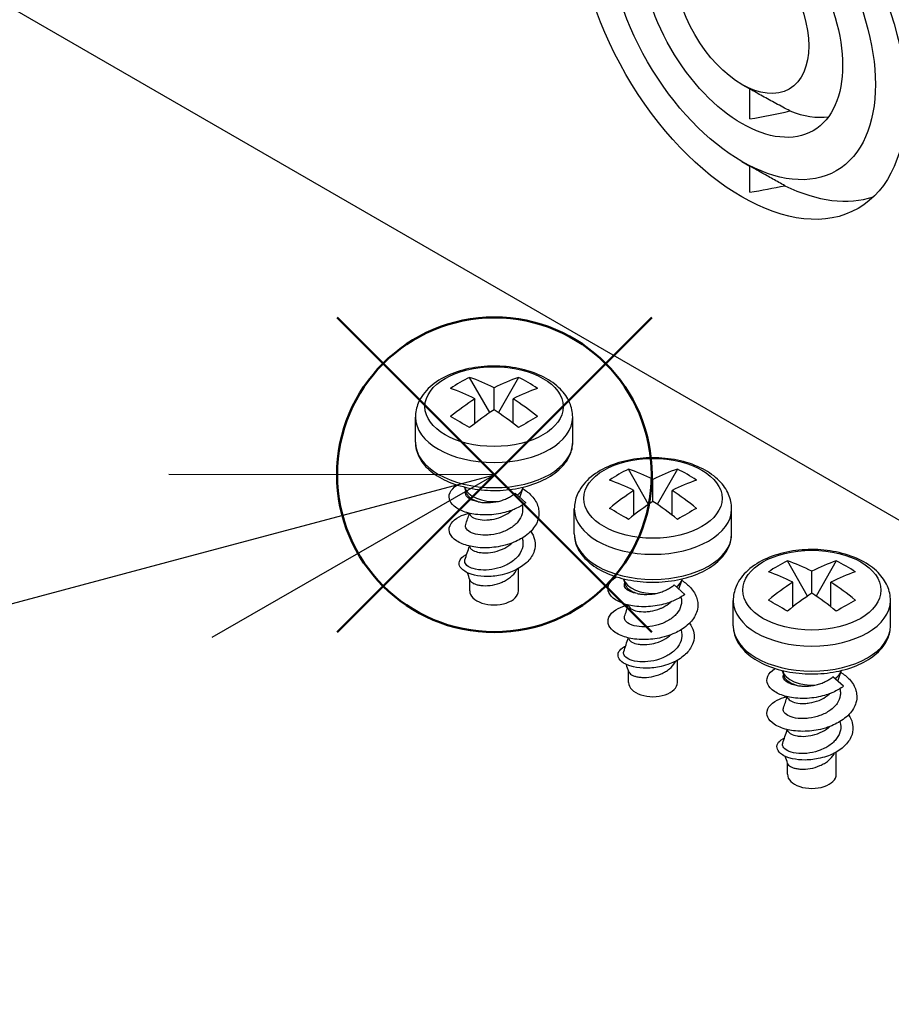
# Model space of a CAD drawing. Units: millimetres. Extents: x -771 to 2407, y 4629 to 5753.
# Drawn here: x -579 to -540, y 5347 to 5391 of the extents above; entities that cross this region are included whole.
import ezdxf

# ---------------------------------------------------------------- set-up
doc = ezdxf.new("R2010")
doc.units = ezdxf.units.MM
doc.header["$LTSCALE"] = 3
doc.layers.add('AM_12', color=7, linetype='Continuous', lineweight=50, plot=False)
doc.layers.add('AM_5', color=3, linetype='Continuous', lineweight=25)
doc.layers.add('TK1', color=7, linetype='Continuous', lineweight=25)

# ---------------------------------------------------------------- blocks, each defined once
blk = doc.blocks.new('*S78')
at = {"layer": 'AM_12', "color": 4}
for p, q in [((154.611, 726.234), (168.611, 740.234)), ((154.611, 740.234), (168.611, 726.234))]:
    blk.add_line(p, q, dxfattribs=at)
blk.add_circle((161.611, 733.234), 7, dxfattribs=at)
blk = doc.blocks.new('*S227')
at = {"layer": 'AM_5', "color": 3, "linetype": 'Continuous'}
for p, q in [((208.768, 693.168), (194.275, 693.184)), ((195.242, 689.559), (208.768, 693.168)), ((196.208, 685.935), (208.768, 693.168))]:
    blk.add_line(p, q, dxfattribs=at)
at = {"layer": 'AM_5', "color": 3}
blk.add_line((123.175, 670.334), (195.242, 689.559), dxfattribs=at)

msp = doc.modelspace()

# ---------------------------------------------------------------- linework, layer by layer
at = {"layer": 'TK1'}
for p, q in [((-452.31, 5318.101), (-620.601, 5415.264)), ((-547.062, 5388.156), (-546.709, 5387.952)), ((-546.709, 5386.623), (-546.709, 5387.952)), ((-547.062, 5384.727), (-546.709, 5384.523)), ((-546.709, 5383.36), (-546.709, 5384.523)), ((-558.285, 5373.55), (-559.179, 5375.118)), ((-557.007, 5375.118), (-557.902, 5373.55)), ((-558.093, 5373.676), (-558.093, 5374.656)), ((-558.942, 5373.073), (-558.942, 5374.166)), ((-557.245, 5373.073), (-557.245, 5374.166)), ((-561.593, 5372.234), (-561.593, 5373.35)), ((-554.593, 5372.234), (-554.593, 5373.35)), ((-551.214, 5369.468), (-552.108, 5371.035)), ((-549.936, 5371.035), (-550.83, 5369.468)), ((-559.313, 5369.968), (-559.394, 5370.212)), ((-556.939, 5369.771), (-556.792, 5370.212)), ((-551.022, 5369.594), (-551.022, 5370.573)), ((-559.355, 5370.032), (-559.344, 5370.064)), ((-556.679, 5369.54), (-557.156, 5369.963)), ((-551.871, 5368.991), (-551.871, 5370.084)), ((-550.173, 5368.991), (-550.173, 5370.084)), ((-557.326, 5369.183), (-557.321, 5369.201)), ((-554.522, 5368.152), (-554.522, 5369.267)), ((-547.522, 5368.152), (-547.522, 5369.267)), ((-544.142, 5365.385), (-545.037, 5366.953)), ((-542.865, 5366.953), (-543.759, 5365.385)), ((-557.374, 5366.219), (-557.374, 5366.219)), ((-557.008, 5365.621), (-557.008, 5366.615)), ((-543.951, 5365.511), (-543.951, 5366.491)), ((-559.178, 5365.621), (-559.178, 5366.131)), ((-552.242, 5365.886), (-552.323, 5366.129)), ((-552.284, 5365.95), (-552.273, 5365.981)), ((-549.608, 5365.458), (-550.085, 5365.881)), ((-549.868, 5365.689), (-549.721, 5366.129)), ((-544.799, 5364.908), (-544.799, 5366.001)), ((-543.102, 5364.908), (-543.102, 5366.001)), ((-550.255, 5365.1), (-550.25, 5365.119)), ((-547.451, 5364.07), (-547.451, 5365.185)), ((-540.451, 5364.07), (-540.451, 5365.185)), ((-549.937, 5361.538), (-549.937, 5362.532)), ((-552.107, 5361.538), (-552.107, 5362.049)), ((-550.303, 5362.137), (-550.303, 5362.137)), ((-545.17, 5361.803), (-545.252, 5362.047)), ((-545.213, 5361.867), (-545.202, 5361.899)), ((-542.797, 5361.606), (-542.65, 5362.047)), ((-542.537, 5361.375), (-543.014, 5361.798)), ((-543.184, 5361.018), (-543.179, 5361.036)), ((-542.866, 5357.456), (-542.866, 5358.45)), ((-545.036, 5357.456), (-545.036, 5357.966)), ((-543.232, 5358.054), (-543.232, 5358.054))]:
    msp.add_line(p, q, dxfattribs=at)
for centre, major_axis in [((-547.062, 5391.585), (-5.167, 8.949)), ((-547.062, 5391.585), (-4.2, 7.275)), ((-547.062, 5391.585), (-3.168, 5.488)), ((-547.062, 5391.585), (-2.1, 3.637)), ((-558.093, 5373.818), (-3.076, 0)), ((-551.022, 5369.736), (-3.076, 0)), ((-543.951, 5365.653), (-3.076, 0))]:
    msp.add_ellipse(centre, major_axis=major_axis, ratio=0.57735, dxfattribs=at)
for centre, major_axis, ratio, start_param, end_param in [((-547.079, 5391.732), (-12.2, -2.283), 0.410569, 1.524341, 1.671107), ((-545.577, 5392.443), (3.15, -5.456), 0.57735, 5.644946, 6.057962), ((-547.312, 5391.696), (-19.905, -3.725), 0.410569, 1.524341, 1.602768), ((-545.719, 5392.361), (5.15, -8.92), 0.57735, 5.576343, 6.164835), ((-555.231, 5367.209), (-4.304, 7.726), 0.816465, 6.227818, 6.363604), ((-557.669, 5365.859), (5.246, -9.086), 0.57735, 2.413417, 2.5612), ((-558.517, 5365.859), (-5.246, -9.086), 0.57735, 3.721985, 3.869769), ((-560.956, 5367.209), (4.304, 7.726), 0.816465, 6.202767, 6.338553), ((-558.517, 5365.369), (5.246, -9.086), 0.57735, 2.413417, 2.5612), ((-557.669, 5365.369), (5.246, 9.086), 0.57735, 0.580392, 0.728176), ((-558.517, 5365.859), (-5.246, -9.086), 0.57735, 3.984213, 4.131997), ((-557.669, 5365.859), (5.246, -9.086), 0.57735, 2.151189, 2.298972), ((-557.669, 5365.369), (5.246, 9.086), 0.57735, 0.84262, 0.990404), ((-558.517, 5365.369), (5.246, -9.086), 0.57735, 2.151189, 2.298972), ((-558.093, 5373.35), (3.5, 0), 0.57735, 3.141593, 6.283185), ((-555.231, 5370.514), (-7.637, 4.461), 0.007232, 5.259994, 5.39578), ((-560.956, 5370.514), (7.637, 4.461), 0.007232, 0.887405, 1.023191), ((-558.093, 5372.234), (3.5, 0), 0.57735, 3.141593, 6.283185), ((-548.16, 5363.126), (-4.304, 7.726), 0.816465, 6.227818, 6.363604), ((-550.598, 5361.777), (5.246, -9.086), 0.57735, 2.413417, 2.5612), ((-551.446, 5361.777), (-5.246, -9.086), 0.57735, 3.721985, 3.869769), ((-553.884, 5363.126), (4.304, 7.726), 0.816465, 6.202767, 6.338553), ((-558.093, 5370.357), (-1.325, 0), 0.57735, 0.153765, 1.72121), ((-558.093, 5370.357), (1.325, 0), 0.57735, 5.606934, 6.12942), ((-551.446, 5361.287), (5.246, -9.086), 0.57735, 2.413417, 2.5612), ((-550.598, 5361.287), (5.246, 9.086), 0.57735, 0.580392, 0.728176), ((-551.446, 5361.777), (-5.246, -9.086), 0.57735, 3.984213, 4.131997), ((-550.598, 5361.777), (5.246, -9.086), 0.57735, 2.151189, 2.298972), ((-548.16, 5366.432), (-7.637, 4.461), 0.007232, 5.259994, 5.39578), ((-550.598, 5361.287), (5.246, 9.086), 0.57735, 0.84262, 0.990404), ((-551.446, 5361.287), (5.246, -9.086), 0.57735, 2.151189, 2.298972), ((-553.884, 5366.432), (7.637, 4.461), 0.007232, 0.887405, 1.023191), ((-551.022, 5369.267), (3.5, 0), 0.57735, 3.141593, 6.283185), ((-551.022, 5368.152), (3.5, 0), 0.57735, 3.141593, 6.283185), ((-541.088, 5359.044), (-4.304, 7.726), 0.816465, 6.227818, 6.363604), ((-543.527, 5357.694), (5.246, -9.086), 0.57735, 2.413417, 2.5612), ((-544.375, 5357.694), (-5.246, -9.086), 0.57735, 3.721985, 3.869769), ((-546.813, 5359.044), (4.304, 7.726), 0.816465, 6.202767, 6.338553), ((-544.375, 5357.204), (5.246, -9.086), 0.57735, 2.413417, 2.5612), ((-543.527, 5357.204), (5.246, 9.086), 0.57735, 0.580392, 0.728176), ((-551.022, 5366.274), (-1.325, 0), 0.57735, 0.153765, 1.72121), ((-551.022, 5366.274), (1.325, 0), 0.57735, 5.606934, 6.12942), ((-544.375, 5357.694), (-5.246, -9.086), 0.57735, 3.984213, 4.131997), ((-543.527, 5357.694), (5.246, -9.086), 0.57735, 2.151189, 2.298972), ((-558.093, 5365.621), (-1.085, 0), 0.57735, 0, 3.141593), ((-543.527, 5357.204), (5.246, 9.086), 0.57735, 0.84262, 0.990404), ((-544.375, 5357.204), (5.246, -9.086), 0.57735, 2.151189, 2.298972), ((-543.951, 5365.185), (3.5, 0), 0.57735, 3.141593, 6.283185), ((-541.088, 5362.349), (-7.637, 4.461), 0.007232, 5.259994, 5.39578), ((-546.813, 5362.349), (7.637, 4.461), 0.007232, 0.887405, 1.023191), ((-543.951, 5364.07), (3.5, 0), 0.57735, 3.141593, 6.283185), ((-543.951, 5362.192), (-1.325, 0), 0.57735, 0.153765, 1.72121), ((-543.951, 5362.192), (1.325, 0), 0.57735, 5.606934, 6.12942), ((-551.022, 5361.538), (-1.085, 0), 0.57735, 0, 3.141593), ((-543.951, 5357.456), (-1.085, 0), 0.57735, 0, 3.141593)]:
    msp.add_ellipse(centre, major_axis=major_axis, ratio=ratio, start_param=start_param, end_param=end_param, dxfattribs=at)
for points in [[(-544.924, 5386.977), (-545.138, 5387.089), (-545.555, 5387.31), (-546.15, 5387.634), (-546.526, 5387.847), (-546.709, 5387.952)], [(-545.147, 5383.647), (-545.328, 5383.746), (-545.686, 5383.943), (-546.206, 5384.235), (-546.543, 5384.427), (-546.709, 5384.523)], [(-559.355, 5368.572), (-559.299, 5368.739), (-559.243, 5368.906), (-559.187, 5369.073)], [(-559.17, 5369.032), (-559.175, 5369.045), (-559.179, 5369.059), (-559.184, 5369.072)], [(-557.278, 5369.217), (-557.293, 5369.206), (-557.309, 5369.194), (-557.326, 5369.183)], [(-559.39, 5367.004), (-559.322, 5367.207), (-559.255, 5367.409), (-559.187, 5367.612)], [(-559.17, 5367.57), (-559.175, 5367.584), (-559.179, 5367.597), (-559.184, 5367.611)], [(-559.17, 5366.108), (-559.205, 5366.213), (-559.24, 5366.318), (-559.275, 5366.423)], [(-552.284, 5364.489), (-552.228, 5364.656), (-552.172, 5364.823), (-552.116, 5364.991)], [(-552.099, 5364.949), (-552.104, 5364.963), (-552.108, 5364.976), (-552.113, 5364.99)], [(-550.207, 5365.135), (-550.222, 5365.123), (-550.238, 5365.112), (-550.255, 5365.1)], [(-552.319, 5362.922), (-552.251, 5363.124), (-552.184, 5363.327), (-552.116, 5363.529)], [(-552.099, 5363.488), (-552.104, 5363.501), (-552.108, 5363.515), (-552.113, 5363.528)], [(-552.099, 5362.026), (-552.134, 5362.131), (-552.169, 5362.235), (-552.204, 5362.34)], [(-543.136, 5361.052), (-543.151, 5361.041), (-543.167, 5361.029), (-543.184, 5361.018)], [(-545.213, 5360.407), (-545.157, 5360.574), (-545.101, 5360.741), (-545.045, 5360.908)], [(-545.028, 5360.867), (-545.033, 5360.88), (-545.037, 5360.894), (-545.042, 5360.907)], [(-545.248, 5358.839), (-545.18, 5359.042), (-545.113, 5359.244), (-545.045, 5359.447)], [(-545.028, 5359.405), (-545.033, 5359.419), (-545.037, 5359.432), (-545.042, 5359.446)], [(-545.028, 5357.943), (-545.063, 5358.048), (-545.098, 5358.153), (-545.133, 5358.258)]]:
    msp.add_open_spline(points, degree=3, dxfattribs=at)
for points, knots in [([(-554.593, 5373.35), (-554.593, 5373.572), (-554.642, 5373.792), (-554.826, 5374.218), (-554.968, 5374.419), (-555.347, 5374.805), (-555.597, 5374.982), (-556.178, 5375.284), (-556.515, 5375.404), (-557.225, 5375.569), (-557.598, 5375.615), (-558.345, 5375.631), (-558.719, 5375.602), (-559.438, 5375.47), (-559.784, 5375.367), (-560.415, 5375.088), (-560.701, 5374.912), (-561.166, 5374.491), (-561.35, 5374.25), (-561.548, 5373.778), (-561.593, 5373.565), (-561.593, 5373.35)], [5.497787, 5.497787, 5.497787, 5.497787, 5.742988, 5.742988, 6.012831, 6.012831, 6.335736, 6.335736, 6.6848, 6.6848, 7.031684, 7.031684, 7.375717, 7.375717, 7.721636, 7.721636, 8.071263, 8.071263, 8.40211, 8.40211, 8.63938, 8.63938, 8.63938, 8.63938]), ([(-561.593, 5372.234), (-561.593, 5372.017), (-561.54, 5371.801), (-561.336, 5371.384), (-561.179, 5371.186), (-560.767, 5370.817), (-560.503, 5370.65), (-559.903, 5370.375), (-559.564, 5370.268), (-558.852, 5370.125), (-558.478, 5370.088), (-557.732, 5370.086), (-557.359, 5370.121), (-556.649, 5370.261), (-556.311, 5370.365), (-555.702, 5370.638), (-555.432, 5370.807), (-554.993, 5371.197), (-554.822, 5371.419), (-554.636, 5371.844), (-554.593, 5372.039), (-554.593, 5372.234)], [2.356194, 2.356194, 2.356194, 2.356194, 2.631365, 2.631365, 2.928572, 2.928572, 3.25664, 3.25664, 3.591255, 3.591255, 3.923651, 3.923651, 4.25489, 4.25489, 4.587236, 4.587236, 4.92182, 4.92182, 5.250094, 5.250094, 5.497787, 5.497787, 5.497787, 5.497787]), ([(-547.522, 5369.267), (-547.522, 5369.489), (-547.57, 5369.71), (-547.755, 5370.135), (-547.897, 5370.336), (-548.276, 5370.723), (-548.526, 5370.899), (-549.107, 5371.201), (-549.444, 5371.321), (-550.154, 5371.487), (-550.527, 5371.532), (-551.274, 5371.548), (-551.648, 5371.519), (-552.367, 5371.388), (-552.712, 5371.285), (-553.344, 5371.006), (-553.63, 5370.829), (-554.095, 5370.409), (-554.279, 5370.167), (-554.477, 5369.696), (-554.522, 5369.482), (-554.522, 5369.267)], [5.497787, 5.497787, 5.497787, 5.497787, 5.742988, 5.742988, 6.012831, 6.012831, 6.335736, 6.335736, 6.6848, 6.6848, 7.031684, 7.031684, 7.375717, 7.375717, 7.721636, 7.721636, 8.071263, 8.071263, 8.40211, 8.40211, 8.63938, 8.63938, 8.63938, 8.63938]), ([(-556.679, 5369.54), (-556.819, 5369.437), (-556.979, 5369.346), (-557.283, 5369.212), (-557.468, 5369.141), (-557.965, 5369.026), (-558.235, 5368.997), (-558.81, 5368.995), (-559.051, 5369.038), (-559.432, 5369.135), (-559.615, 5369.212), (-559.912, 5369.406), (-560.009, 5369.522), (-560.094, 5369.724), (-560.118, 5369.849), (-559.997, 5370.112), (-559.895, 5370.223), (-559.743, 5370.322), (-559.736, 5370.326), (-559.728, 5370.33)], [-1.5986367, -1.5986367, -1.5986367, -1.5986367, -1.5389588, -1.5389588, -1.4940831, -1.4940831, -1.4453271, -1.4453271, -1.3854877, -1.3854877, -1.3120822, -1.3120822, -1.2312082, -1.2312082, -1.1682343, -1.1682343, -1.118427, -1.118427, -1.1159946, -1.1159946, -1.1159946, -1.1159946]), ([(-556.808, 5370.165), (-556.66, 5370.071), (-556.53, 5369.965), (-556.284, 5369.698), (-556.186, 5369.531), (-556.095, 5369.224), (-556.066, 5369.034), (-556.184, 5368.628), (-556.286, 5368.454), (-556.602, 5368.115), (-556.803, 5367.984), (-557.159, 5367.797), (-557.403, 5367.694), (-557.968, 5367.565), (-558.233, 5367.535), (-558.809, 5367.533), (-559.048, 5367.577), (-559.419, 5367.669), (-559.614, 5367.747), (-559.907, 5367.944), (-560.004, 5368.053), (-560.095, 5368.261), (-560.117, 5368.386), (-559.998, 5368.65), (-559.894, 5368.763), (-559.609, 5368.946), (-559.462, 5369.002), (-559.301, 5369.053), (-559.254, 5369.066), (-559.206, 5369.078)], [-0.8626473, -0.8626473, -0.8626473, -0.8626473, -0.7993245, -0.7993245, -0.7159712, -0.7159712, -0.6513284, -0.6513284, -0.6002648, -0.6002648, -0.5409356, -0.5409356, -0.480222, -0.480222, -0.4304147, -0.4304147, -0.3674408, -0.3674408, -0.2865668, -0.2865668, -0.2131613, -0.2131613, -0.1533219, -0.1533219, -0.1045659, -0.1045659, -0.0596912, -0.0596912, -0.0421712, -0.0421712, -0.0421712, -0.0421712]), ([(-558.794, 5369.584), (-558.875, 5369.597), (-558.949, 5369.616), (-559.083, 5369.661), (-559.141, 5369.689), (-559.276, 5369.773), (-559.332, 5369.836), (-559.366, 5369.935), (-559.368, 5369.968), (-559.361, 5370.012), (-559.358, 5370.022), (-559.355, 5370.032)], [0.0000377, 0.0000377, 0.0000377, 0.0000377, 0.0298065, 0.0298065, 0.059595, 0.059595, 0.1117733, 0.1117733, 0.1375188, 0.1375188, 0.1455215, 0.1455215, 0.1455215, 0.1455215]), ([(-558.794, 5369.584), (-558.88, 5369.609), (-558.958, 5369.641), (-559.094, 5369.713), (-559.152, 5369.754), (-559.229, 5369.827), (-559.255, 5369.858), (-559.291, 5369.915), (-559.303, 5369.941), (-559.313, 5369.969)], [-0.53758489, -0.53758489, -0.53758489, -0.53758489, -0.51047567, -0.51047567, -0.48401721, -0.48401721, -0.46612769, -0.46612769, -0.45231973, -0.45231973, -0.45231973, -0.45231973]), ([(-557.895, 5369.6), (-557.825, 5369.619), (-557.757, 5369.64), (-557.623, 5369.69), (-557.558, 5369.717), (-557.433, 5369.778), (-557.373, 5369.812), (-557.259, 5369.884), (-557.206, 5369.922), (-557.156, 5369.963)], [0.00001433, 0.00001433, 0.00001433, 0.00001433, 0.02153907, 0.02153907, 0.04305699, 0.04305699, 0.06458258, 0.06458258, 0.08610513, 0.08610513, 0.08610513, 0.08610513]), ([(-556.846, 5369.428), (-556.836, 5369.39), (-556.83, 5369.356), (-556.819, 5369.265), (-556.819, 5369.202), (-556.843, 5369.015), (-556.893, 5368.892), (-557.01, 5368.719), (-557.057, 5368.662), (-557.218, 5368.504), (-557.351, 5368.411), (-557.573, 5368.297), (-557.651, 5368.263), (-557.895, 5368.175), (-558.067, 5368.135), (-558.318, 5368.105), (-558.399, 5368.1), (-558.625, 5368.099), (-558.781, 5368.113), (-558.985, 5368.165), (-559.043, 5368.185), (-559.179, 5368.245), (-559.27, 5368.3), (-559.344, 5368.409), (-559.358, 5368.442), (-559.367, 5368.501), (-559.367, 5368.534), (-559.355, 5368.572)], [0.4488151, 0.4488151, 0.4488151, 0.4488151, 0.4615751, 0.4615751, 0.4896428, 0.4896428, 0.5458115, 0.5458115, 0.5746936, 0.5746936, 0.6312326, 0.6312326, 0.6597977, 0.6597977, 0.7170479, 0.7170479, 0.7452692, 0.7452692, 0.7977242, 0.7977242, 0.8209544, 0.8209544, 0.8595744, 0.8595744, 0.875432, 0.875432, 0.8881883, 0.8881883, 0.8881883, 0.8881883]), ([(-558.794, 5369.584), (-558.729, 5369.57), (-558.66, 5369.56), (-558.516, 5369.546), (-558.442, 5369.544), (-558.212, 5369.547), (-558.053, 5369.565), (-557.895, 5369.6)], [0.0000106, 0.0000106, 0.0000106, 0.0000106, 0.02465934, 0.02465934, 0.04892873, 0.04892873, 0.09754149, 0.09754149, 0.09754149, 0.09754149]), ([(-559.17, 5369.032), (-559.164, 5369.012), (-559.153, 5368.993), (-559.121, 5368.951), (-559.095, 5368.927), (-558.989, 5368.855), (-558.892, 5368.823), (-558.689, 5368.781), (-558.559, 5368.767), (-558.339, 5368.779), (-558.268, 5368.787), (-558.065, 5368.819), (-557.921, 5368.854), (-557.733, 5368.93), (-557.692, 5368.949), (-557.531, 5369.029), (-557.42, 5369.101), (-557.326, 5369.183)], [-0.2759344, -0.2759344, -0.2759344, -0.2759344, -0.2597398, -0.2597398, -0.2367897, -0.2367897, -0.1849858, -0.1849858, -0.127963, -0.127963, -0.1022005, -0.1022005, -0.0547838, -0.0547838, -0.0411374, -0.0411374, -0.0000226, -0.0000226, -0.0000226, -0.0000226]), ([(-556.461, 5368.267), (-556.381, 5368.153), (-556.324, 5368.032), (-556.235, 5367.688), (-556.272, 5367.509), (-556.362, 5367.219), (-556.468, 5367.063), (-556.713, 5366.808), (-556.878, 5366.679), (-557.231, 5366.497), (-557.443, 5366.403), (-557.943, 5366.287), (-558.166, 5366.26), (-558.587, 5366.256), (-558.786, 5366.277), (-559.191, 5366.37), (-559.326, 5366.443), (-559.524, 5366.57), (-559.594, 5366.656), (-559.656, 5366.815), (-559.659, 5366.905), (-559.573, 5367.057), (-559.506, 5367.142), (-559.34, 5367.23), (-559.325, 5367.237), (-559.31, 5367.244)], [0.2177506, 0.2177506, 0.2177506, 0.2177506, 0.2478372, 0.2478372, 0.3016639, 0.3016639, 0.3916294, 0.3916294, 0.4787198, 0.4787198, 0.5319128, 0.5319128, 0.5722401, 0.5722401, 0.6118321, 0.6118321, 0.6637409, 0.6637409, 0.7499545, 0.7499545, 0.8327102, 0.8327102, 0.8834625, 0.8834625, 0.8883044, 0.8883044, 0.8883044, 0.8883044]), ([(-556.844, 5367.968), (-556.796, 5367.813), (-556.803, 5367.683), (-556.843, 5367.459), (-556.902, 5367.33), (-557.069, 5367.106), (-557.181, 5366.993), (-557.44, 5366.823), (-557.595, 5366.735), (-557.974, 5366.609), (-558.147, 5366.572), (-558.482, 5366.538), (-558.644, 5366.541), (-558.974, 5366.584), (-559.092, 5366.629), (-559.278, 5366.719), (-559.34, 5366.782), (-559.402, 5366.892), (-559.408, 5366.949), (-559.39, 5367.004)], [0.2142034, 0.2142034, 0.2142034, 0.2142034, 0.2865186, 0.2865186, 0.394476, 0.394476, 0.4869076, 0.4869076, 0.5436443, 0.5436443, 0.5877806, 0.5877806, 0.6319989, 0.6319989, 0.6889271, 0.6889271, 0.7817581, 0.7817581, 0.8725722, 0.8725722, 0.8725722, 0.8725722]), ([(-554.522, 5368.152), (-554.522, 5367.935), (-554.469, 5367.719), (-554.265, 5367.302), (-554.108, 5367.103), (-553.696, 5366.734), (-553.432, 5366.568), (-552.832, 5366.293), (-552.493, 5366.186), (-551.78, 5366.042), (-551.407, 5366.005), (-550.661, 5366.004), (-550.288, 5366.039), (-549.578, 5366.178), (-549.24, 5366.283), (-548.631, 5366.556), (-548.361, 5366.725), (-547.922, 5367.115), (-547.751, 5367.336), (-547.565, 5367.762), (-547.522, 5367.957), (-547.522, 5368.152)], [2.356194, 2.356194, 2.356194, 2.356194, 2.631365, 2.631365, 2.928572, 2.928572, 3.25664, 3.25664, 3.591255, 3.591255, 3.923651, 3.923651, 4.25489, 4.25489, 4.587236, 4.587236, 4.92182, 4.92182, 5.250094, 5.250094, 5.497787, 5.497787, 5.497787, 5.497787]), ([(-559.17, 5367.57), (-559.157, 5367.529), (-559.125, 5367.489), (-559.061, 5367.442), (-559.044, 5367.431), (-558.948, 5367.377), (-558.849, 5367.349), (-558.692, 5367.323), (-558.631, 5367.316), (-558.434, 5367.307), (-558.29, 5367.318), (-558.048, 5367.364), (-557.895, 5367.398), (-557.583, 5367.536), (-557.458, 5367.612), (-557.332, 5367.716), (-557.314, 5367.732), (-557.295, 5367.749)], [-1.5346686, -1.5346686, -1.5346686, -1.5346686, -1.3923642, -1.3923642, -1.3481484, -1.3481484, -1.1586666, -1.1586666, -1.0489918, -1.0489918, -0.82496, -0.82496, -0.6773706, -0.6773706, -0.5633653, -0.5633653, -0.5423143, -0.5423143, -0.5423143, -0.5423143]), ([(-540.451, 5365.185), (-540.451, 5365.407), (-540.499, 5365.628), (-540.684, 5366.053), (-540.826, 5366.254), (-541.205, 5366.64), (-541.455, 5366.817), (-542.036, 5367.119), (-542.373, 5367.239), (-543.083, 5367.404), (-543.456, 5367.45), (-544.203, 5367.466), (-544.577, 5367.437), (-545.296, 5367.305), (-545.641, 5367.202), (-546.273, 5366.923), (-546.559, 5366.747), (-547.024, 5366.326), (-547.208, 5366.085), (-547.406, 5365.613), (-547.451, 5365.4), (-547.451, 5365.185)], [5.497787, 5.497787, 5.497787, 5.497787, 5.742988, 5.742988, 6.012831, 6.012831, 6.335736, 6.335736, 6.6848, 6.6848, 7.031684, 7.031684, 7.375717, 7.375717, 7.721636, 7.721636, 8.071263, 8.071263, 8.40211, 8.40211, 8.63938, 8.63938, 8.63938, 8.63938]), ([(-559.17, 5366.108), (-559.154, 5366.059), (-559.111, 5366.011), (-559.01, 5365.949), (-558.969, 5365.931), (-558.875, 5365.898), (-558.823, 5365.884), (-558.71, 5365.863), (-558.648, 5365.856), (-558.453, 5365.846), (-558.31, 5365.854), (-558.018, 5365.906), (-557.872, 5365.948), (-557.665, 5366.037), (-557.6, 5366.071), (-557.475, 5366.145), (-557.416, 5366.185), (-557.255, 5366.316), (-557.169, 5366.416), (-557.098, 5366.54), (-557.089, 5366.557), (-557.081, 5366.575)], [-0.4350758, -0.4350758, -0.4350758, -0.4350758, -0.3921341, -0.3921341, -0.369599, -0.369599, -0.3471767, -0.3471767, -0.324663, -0.324663, -0.2792316, -0.2792316, -0.2337779, -0.2337779, -0.2112826, -0.2112826, -0.1887394, -0.1887394, -0.143687, -0.143687, -0.1364776, -0.1364776, -0.1364776, -0.1364776]), ([(-549.608, 5365.458), (-549.747, 5365.355), (-549.908, 5365.263), (-550.212, 5365.129), (-550.397, 5365.059), (-550.894, 5364.944), (-551.163, 5364.914), (-551.739, 5364.913), (-551.98, 5364.955), (-552.361, 5365.053), (-552.544, 5365.129), (-552.841, 5365.324), (-552.938, 5365.439), (-553.023, 5365.641), (-553.047, 5365.766), (-552.926, 5366.03), (-552.824, 5366.14), (-552.672, 5366.239), (-552.664, 5366.244), (-552.657, 5366.248)], [-1.5986367, -1.5986367, -1.5986367, -1.5986367, -1.5389588, -1.5389588, -1.4940831, -1.4940831, -1.4453271, -1.4453271, -1.3854877, -1.3854877, -1.3120822, -1.3120822, -1.2312082, -1.2312082, -1.1682343, -1.1682343, -1.118427, -1.118427, -1.1159946, -1.1159946, -1.1159946, -1.1159946]), ([(-549.737, 5366.082), (-549.589, 5365.988), (-549.459, 5365.882), (-549.213, 5365.616), (-549.115, 5365.448), (-549.024, 5365.141), (-548.995, 5364.952), (-549.113, 5364.545), (-549.215, 5364.371), (-549.531, 5364.032), (-549.732, 5363.902), (-550.088, 5363.714), (-550.332, 5363.612), (-550.897, 5363.482), (-551.162, 5363.453), (-551.738, 5363.451), (-551.977, 5363.494), (-552.348, 5363.587), (-552.543, 5363.665), (-552.836, 5363.861), (-552.933, 5363.97), (-553.024, 5364.178), (-553.046, 5364.304), (-552.927, 5364.568), (-552.823, 5364.68), (-552.538, 5364.863), (-552.39, 5364.92), (-552.23, 5364.97), (-552.183, 5364.983), (-552.135, 5364.995)], [-0.8626473, -0.8626473, -0.8626473, -0.8626473, -0.7993245, -0.7993245, -0.7159712, -0.7159712, -0.6513284, -0.6513284, -0.6002648, -0.6002648, -0.5409356, -0.5409356, -0.480222, -0.480222, -0.4304147, -0.4304147, -0.3674408, -0.3674408, -0.2865668, -0.2865668, -0.2131613, -0.2131613, -0.1533219, -0.1533219, -0.1045659, -0.1045659, -0.0596912, -0.0596912, -0.0421712, -0.0421712, -0.0421712, -0.0421712]), ([(-551.722, 5365.501), (-551.803, 5365.515), (-551.878, 5365.533), (-552.012, 5365.579), (-552.07, 5365.606), (-552.205, 5365.69), (-552.261, 5365.754), (-552.295, 5365.853), (-552.297, 5365.886), (-552.29, 5365.929), (-552.287, 5365.939), (-552.284, 5365.95)], [0.0000377, 0.0000377, 0.0000377, 0.0000377, 0.0298065, 0.0298065, 0.059595, 0.059595, 0.1117733, 0.1117733, 0.1375188, 0.1375188, 0.1455215, 0.1455215, 0.1455215, 0.1455215]), ([(-551.722, 5365.501), (-551.809, 5365.527), (-551.887, 5365.558), (-552.023, 5365.631), (-552.081, 5365.671), (-552.158, 5365.745), (-552.184, 5365.775), (-552.22, 5365.832), (-552.232, 5365.859), (-552.242, 5365.886)], [-0.53758489, -0.53758489, -0.53758489, -0.53758489, -0.51047567, -0.51047567, -0.48401721, -0.48401721, -0.46612769, -0.46612769, -0.45231973, -0.45231973, -0.45231973, -0.45231973]), ([(-550.823, 5365.518), (-550.754, 5365.536), (-550.686, 5365.558), (-550.552, 5365.607), (-550.487, 5365.635), (-550.362, 5365.696), (-550.302, 5365.729), (-550.188, 5365.801), (-550.135, 5365.84), (-550.085, 5365.881)], [0.00001433, 0.00001433, 0.00001433, 0.00001433, 0.02153907, 0.02153907, 0.04305699, 0.04305699, 0.06458258, 0.06458258, 0.08610513, 0.08610513, 0.08610513, 0.08610513]), ([(-549.775, 5365.346), (-549.765, 5365.307), (-549.759, 5365.273), (-549.747, 5365.183), (-549.748, 5365.12), (-549.772, 5364.932), (-549.822, 5364.809), (-549.939, 5364.636), (-549.986, 5364.58), (-550.147, 5364.421), (-550.28, 5364.328), (-550.502, 5364.214), (-550.58, 5364.181), (-550.824, 5364.093), (-550.996, 5364.053), (-551.247, 5364.023), (-551.328, 5364.018), (-551.554, 5364.016), (-551.71, 5364.03), (-551.914, 5364.083), (-551.972, 5364.102), (-552.108, 5364.162), (-552.199, 5364.218), (-552.273, 5364.326), (-552.286, 5364.359), (-552.296, 5364.419), (-552.296, 5364.452), (-552.284, 5364.489)], [0.4488151, 0.4488151, 0.4488151, 0.4488151, 0.4615751, 0.4615751, 0.4896428, 0.4896428, 0.5458115, 0.5458115, 0.5746936, 0.5746936, 0.6312326, 0.6312326, 0.6597977, 0.6597977, 0.7170479, 0.7170479, 0.7452692, 0.7452692, 0.7977242, 0.7977242, 0.8209544, 0.8209544, 0.8595744, 0.8595744, 0.875432, 0.875432, 0.8881883, 0.8881883, 0.8881883, 0.8881883]), ([(-551.722, 5365.501), (-551.658, 5365.487), (-551.589, 5365.477), (-551.445, 5365.464), (-551.371, 5365.461), (-551.141, 5365.465), (-550.982, 5365.483), (-550.823, 5365.518)], [0.0000106, 0.0000106, 0.0000106, 0.0000106, 0.02465934, 0.02465934, 0.04892873, 0.04892873, 0.09754149, 0.09754149, 0.09754149, 0.09754149]), ([(-552.099, 5364.949), (-552.093, 5364.929), (-552.082, 5364.91), (-552.05, 5364.868), (-552.024, 5364.845), (-551.918, 5364.772), (-551.821, 5364.74), (-551.618, 5364.698), (-551.487, 5364.684), (-551.268, 5364.696), (-551.197, 5364.704), (-550.994, 5364.737), (-550.849, 5364.772), (-550.662, 5364.848), (-550.621, 5364.866), (-550.46, 5364.946), (-550.349, 5365.018), (-550.255, 5365.1)], [-0.2759344, -0.2759344, -0.2759344, -0.2759344, -0.2597398, -0.2597398, -0.2367897, -0.2367897, -0.1849858, -0.1849858, -0.127963, -0.127963, -0.1022005, -0.1022005, -0.0547838, -0.0547838, -0.0411374, -0.0411374, -0.0000226, -0.0000226, -0.0000226, -0.0000226]), ([(-549.39, 5364.184), (-549.31, 5364.07), (-549.253, 5363.95), (-549.164, 5363.605), (-549.201, 5363.427), (-549.291, 5363.136), (-549.397, 5362.981), (-549.642, 5362.725), (-549.807, 5362.597), (-550.16, 5362.415), (-550.372, 5362.321), (-550.872, 5362.204), (-551.095, 5362.178), (-551.516, 5362.173), (-551.715, 5362.194), (-552.12, 5362.288), (-552.255, 5362.361), (-552.453, 5362.488), (-552.523, 5362.573), (-552.585, 5362.732), (-552.588, 5362.823), (-552.502, 5362.975), (-552.435, 5363.06), (-552.269, 5363.147), (-552.254, 5363.155), (-552.239, 5363.162)], [0.2177506, 0.2177506, 0.2177506, 0.2177506, 0.2478372, 0.2478372, 0.3016639, 0.3016639, 0.3916294, 0.3916294, 0.4787198, 0.4787198, 0.5319128, 0.5319128, 0.5722401, 0.5722401, 0.6118321, 0.6118321, 0.6637409, 0.6637409, 0.7499545, 0.7499545, 0.8327102, 0.8327102, 0.8834625, 0.8834625, 0.8883044, 0.8883044, 0.8883044, 0.8883044]), ([(-547.451, 5364.07), (-547.451, 5363.852), (-547.398, 5363.636), (-547.194, 5363.219), (-547.037, 5363.021), (-546.625, 5362.652), (-546.361, 5362.485), (-545.76, 5362.21), (-545.422, 5362.103), (-544.709, 5361.96), (-544.336, 5361.923), (-543.59, 5361.921), (-543.217, 5361.956), (-542.507, 5362.096), (-542.169, 5362.201), (-541.56, 5362.473), (-541.289, 5362.642), (-540.85, 5363.032), (-540.68, 5363.254), (-540.494, 5363.679), (-540.451, 5363.874), (-540.451, 5364.07)], [2.356194, 2.356194, 2.356194, 2.356194, 2.631365, 2.631365, 2.928572, 2.928572, 3.25664, 3.25664, 3.591255, 3.591255, 3.923651, 3.923651, 4.25489, 4.25489, 4.587236, 4.587236, 4.92182, 4.92182, 5.250094, 5.250094, 5.497787, 5.497787, 5.497787, 5.497787]), ([(-549.773, 5363.885), (-549.724, 5363.731), (-549.732, 5363.601), (-549.772, 5363.376), (-549.831, 5363.247), (-549.998, 5363.023), (-550.11, 5362.911), (-550.369, 5362.74), (-550.524, 5362.652), (-550.902, 5362.526), (-551.076, 5362.49), (-551.411, 5362.456), (-551.573, 5362.458), (-551.903, 5362.501), (-552.021, 5362.547), (-552.207, 5362.636), (-552.269, 5362.699), (-552.331, 5362.81), (-552.337, 5362.866), (-552.319, 5362.922)], [0.2142034, 0.2142034, 0.2142034, 0.2142034, 0.2865186, 0.2865186, 0.394476, 0.394476, 0.4869076, 0.4869076, 0.5436443, 0.5436443, 0.5877806, 0.5877806, 0.6319989, 0.6319989, 0.6889271, 0.6889271, 0.7817581, 0.7817581, 0.8725722, 0.8725722, 0.8725722, 0.8725722]), ([(-552.099, 5363.488), (-552.086, 5363.447), (-552.054, 5363.407), (-551.99, 5363.359), (-551.973, 5363.349), (-551.877, 5363.295), (-551.778, 5363.267), (-551.621, 5363.24), (-551.56, 5363.233), (-551.363, 5363.224), (-551.219, 5363.236), (-550.976, 5363.281), (-550.824, 5363.315), (-550.512, 5363.453), (-550.387, 5363.529), (-550.261, 5363.633), (-550.242, 5363.65), (-550.224, 5363.667)], [-1.5346686, -1.5346686, -1.5346686, -1.5346686, -1.3923642, -1.3923642, -1.3481484, -1.3481484, -1.1586666, -1.1586666, -1.0489918, -1.0489918, -0.82496, -0.82496, -0.6773706, -0.6773706, -0.5633653, -0.5633653, -0.5423143, -0.5423143, -0.5423143, -0.5423143]), ([(-552.099, 5362.026), (-552.083, 5361.976), (-552.04, 5361.928), (-551.939, 5361.867), (-551.898, 5361.848), (-551.804, 5361.815), (-551.752, 5361.801), (-551.638, 5361.78), (-551.577, 5361.773), (-551.382, 5361.764), (-551.239, 5361.771), (-550.947, 5361.824), (-550.801, 5361.865), (-550.594, 5361.955), (-550.529, 5361.988), (-550.404, 5362.062), (-550.345, 5362.102), (-550.184, 5362.234), (-550.097, 5362.334), (-550.027, 5362.458), (-550.018, 5362.475), (-550.01, 5362.492)], [-0.4350758, -0.4350758, -0.4350758, -0.4350758, -0.3921341, -0.3921341, -0.369599, -0.369599, -0.3471767, -0.3471767, -0.324663, -0.324663, -0.2792316, -0.2792316, -0.2337779, -0.2337779, -0.2112826, -0.2112826, -0.1887394, -0.1887394, -0.143687, -0.143687, -0.1364776, -0.1364776, -0.1364776, -0.1364776]), ([(-542.537, 5361.375), (-542.676, 5361.272), (-542.837, 5361.181), (-543.141, 5361.047), (-543.326, 5360.976), (-543.823, 5360.861), (-544.092, 5360.832), (-544.668, 5360.83), (-544.909, 5360.873), (-545.29, 5360.97), (-545.473, 5361.047), (-545.77, 5361.241), (-545.867, 5361.357), (-545.952, 5361.559), (-545.976, 5361.684), (-545.855, 5361.947), (-545.752, 5362.058), (-545.601, 5362.157), (-545.593, 5362.161), (-545.586, 5362.166)], [-1.5986367, -1.5986367, -1.5986367, -1.5986367, -1.5389588, -1.5389588, -1.4940831, -1.4940831, -1.4453271, -1.4453271, -1.3854877, -1.3854877, -1.3120822, -1.3120822, -1.2312082, -1.2312082, -1.1682343, -1.1682343, -1.118427, -1.118427, -1.1159946, -1.1159946, -1.1159946, -1.1159946]), ([(-542.666, 5362), (-542.518, 5361.906), (-542.388, 5361.8), (-542.142, 5361.533), (-542.044, 5361.366), (-541.953, 5361.059), (-541.924, 5360.869), (-542.042, 5360.463), (-542.144, 5360.289), (-542.46, 5359.95), (-542.661, 5359.819), (-543.017, 5359.632), (-543.261, 5359.529), (-543.826, 5359.4), (-544.091, 5359.37), (-544.667, 5359.368), (-544.906, 5359.412), (-545.277, 5359.504), (-545.472, 5359.582), (-545.765, 5359.779), (-545.862, 5359.888), (-545.953, 5360.096), (-545.975, 5360.221), (-545.856, 5360.485), (-545.752, 5360.598), (-545.467, 5360.781), (-545.319, 5360.837), (-545.159, 5360.888), (-545.112, 5360.901), (-545.064, 5360.913)], [-0.8626473, -0.8626473, -0.8626473, -0.8626473, -0.7993245, -0.7993245, -0.7159712, -0.7159712, -0.6513284, -0.6513284, -0.6002648, -0.6002648, -0.5409356, -0.5409356, -0.480222, -0.480222, -0.4304147, -0.4304147, -0.3674408, -0.3674408, -0.2865668, -0.2865668, -0.2131613, -0.2131613, -0.1533219, -0.1533219, -0.1045659, -0.1045659, -0.0596912, -0.0596912, -0.0421712, -0.0421712, -0.0421712, -0.0421712]), ([(-544.651, 5361.419), (-544.732, 5361.432), (-544.807, 5361.451), (-544.94, 5361.496), (-544.999, 5361.524), (-545.134, 5361.608), (-545.19, 5361.671), (-545.224, 5361.77), (-545.226, 5361.803), (-545.219, 5361.847), (-545.216, 5361.857), (-545.213, 5361.867)], [0.0000377, 0.0000377, 0.0000377, 0.0000377, 0.0298065, 0.0298065, 0.059595, 0.059595, 0.1117733, 0.1117733, 0.1375188, 0.1375188, 0.1455215, 0.1455215, 0.1455215, 0.1455215]), ([(-544.651, 5361.419), (-544.738, 5361.444), (-544.816, 5361.476), (-544.952, 5361.548), (-545.009, 5361.589), (-545.087, 5361.662), (-545.113, 5361.693), (-545.148, 5361.75), (-545.161, 5361.776), (-545.17, 5361.804)], [-0.53758489, -0.53758489, -0.53758489, -0.53758489, -0.51047567, -0.51047567, -0.48401721, -0.48401721, -0.46612769, -0.46612769, -0.45231973, -0.45231973, -0.45231973, -0.45231973]), ([(-544.651, 5361.419), (-544.587, 5361.405), (-544.518, 5361.395), (-544.374, 5361.381), (-544.3, 5361.379), (-544.07, 5361.382), (-543.911, 5361.4), (-543.752, 5361.435)], [0.0000106, 0.0000106, 0.0000106, 0.0000106, 0.02465934, 0.02465934, 0.04892873, 0.04892873, 0.09754149, 0.09754149, 0.09754149, 0.09754149]), ([(-543.752, 5361.435), (-543.683, 5361.454), (-543.615, 5361.475), (-543.481, 5361.525), (-543.416, 5361.552), (-543.291, 5361.613), (-543.231, 5361.647), (-543.117, 5361.719), (-543.064, 5361.757), (-543.014, 5361.798)], [0.00001433, 0.00001433, 0.00001433, 0.00001433, 0.02153907, 0.02153907, 0.04305699, 0.04305699, 0.06458258, 0.06458258, 0.08610513, 0.08610513, 0.08610513, 0.08610513]), ([(-542.704, 5361.263), (-542.694, 5361.225), (-542.688, 5361.191), (-542.676, 5361.1), (-542.677, 5361.037), (-542.701, 5360.85), (-542.751, 5360.727), (-542.868, 5360.554), (-542.915, 5360.497), (-543.076, 5360.339), (-543.209, 5360.246), (-543.431, 5360.132), (-543.509, 5360.098), (-543.752, 5360.01), (-543.925, 5359.97), (-544.176, 5359.94), (-544.257, 5359.935), (-544.483, 5359.934), (-544.639, 5359.948), (-544.843, 5360), (-544.901, 5360.02), (-545.037, 5360.08), (-545.128, 5360.135), (-545.202, 5360.244), (-545.215, 5360.277), (-545.225, 5360.336), (-545.225, 5360.369), (-545.213, 5360.407)], [0.4488151, 0.4488151, 0.4488151, 0.4488151, 0.4615751, 0.4615751, 0.4896428, 0.4896428, 0.5458115, 0.5458115, 0.5746936, 0.5746936, 0.6312326, 0.6312326, 0.6597977, 0.6597977, 0.7170479, 0.7170479, 0.7452692, 0.7452692, 0.7977242, 0.7977242, 0.8209544, 0.8209544, 0.8595744, 0.8595744, 0.875432, 0.875432, 0.8881883, 0.8881883, 0.8881883, 0.8881883]), ([(-545.028, 5360.867), (-545.022, 5360.847), (-545.011, 5360.828), (-544.978, 5360.786), (-544.953, 5360.762), (-544.847, 5360.69), (-544.75, 5360.658), (-544.547, 5360.616), (-544.416, 5360.602), (-544.196, 5360.614), (-544.126, 5360.622), (-543.923, 5360.654), (-543.778, 5360.689), (-543.591, 5360.765), (-543.55, 5360.784), (-543.389, 5360.864), (-543.278, 5360.936), (-543.184, 5361.018)], [-0.2759344, -0.2759344, -0.2759344, -0.2759344, -0.2597398, -0.2597398, -0.2367897, -0.2367897, -0.1849858, -0.1849858, -0.127963, -0.127963, -0.1022005, -0.1022005, -0.0547838, -0.0547838, -0.0411374, -0.0411374, -0.0000226, -0.0000226, -0.0000226, -0.0000226]), ([(-542.319, 5360.102), (-542.239, 5359.988), (-542.182, 5359.867), (-542.093, 5359.523), (-542.13, 5359.344), (-542.22, 5359.054), (-542.326, 5358.898), (-542.571, 5358.643), (-542.736, 5358.514), (-543.089, 5358.332), (-543.301, 5358.238), (-543.801, 5358.122), (-544.023, 5358.095), (-544.445, 5358.091), (-544.644, 5358.112), (-545.049, 5358.205), (-545.184, 5358.278), (-545.382, 5358.405), (-545.451, 5358.491), (-545.514, 5358.65), (-545.517, 5358.74), (-545.431, 5358.892), (-545.364, 5358.977), (-545.198, 5359.065), (-545.183, 5359.072), (-545.168, 5359.079)], [0.2177506, 0.2177506, 0.2177506, 0.2177506, 0.2478372, 0.2478372, 0.3016639, 0.3016639, 0.3916294, 0.3916294, 0.4787198, 0.4787198, 0.5319128, 0.5319128, 0.5722401, 0.5722401, 0.6118321, 0.6118321, 0.6637409, 0.6637409, 0.7499545, 0.7499545, 0.8327102, 0.8327102, 0.8834625, 0.8834625, 0.8883044, 0.8883044, 0.8883044, 0.8883044]), ([(-542.702, 5359.803), (-542.653, 5359.648), (-542.661, 5359.518), (-542.701, 5359.294), (-542.76, 5359.165), (-542.927, 5358.941), (-543.039, 5358.828), (-543.298, 5358.658), (-543.453, 5358.57), (-543.831, 5358.444), (-544.004, 5358.407), (-544.34, 5358.373), (-544.502, 5358.376), (-544.832, 5358.419), (-544.95, 5358.464), (-545.136, 5358.554), (-545.198, 5358.617), (-545.26, 5358.727), (-545.266, 5358.784), (-545.248, 5358.839)], [0.2142034, 0.2142034, 0.2142034, 0.2142034, 0.2865186, 0.2865186, 0.394476, 0.394476, 0.4869076, 0.4869076, 0.5436443, 0.5436443, 0.5877806, 0.5877806, 0.6319989, 0.6319989, 0.6889271, 0.6889271, 0.7817581, 0.7817581, 0.8725722, 0.8725722, 0.8725722, 0.8725722]), ([(-545.028, 5359.405), (-545.015, 5359.364), (-544.983, 5359.324), (-544.919, 5359.277), (-544.902, 5359.266), (-544.805, 5359.212), (-544.707, 5359.184), (-544.55, 5359.158), (-544.489, 5359.151), (-544.291, 5359.142), (-544.148, 5359.153), (-543.905, 5359.199), (-543.753, 5359.233), (-543.441, 5359.371), (-543.316, 5359.447), (-543.19, 5359.551), (-543.171, 5359.567), (-543.153, 5359.584)], [-1.5346686, -1.5346686, -1.5346686, -1.5346686, -1.3923642, -1.3923642, -1.3481484, -1.3481484, -1.1586666, -1.1586666, -1.0489918, -1.0489918, -0.82496, -0.82496, -0.6773706, -0.6773706, -0.5633653, -0.5633653, -0.5423143, -0.5423143, -0.5423143, -0.5423143]), ([(-545.028, 5357.943), (-545.012, 5357.894), (-544.969, 5357.846), (-544.868, 5357.784), (-544.827, 5357.766), (-544.733, 5357.733), (-544.681, 5357.719), (-544.567, 5357.698), (-544.506, 5357.691), (-544.311, 5357.681), (-544.168, 5357.689), (-543.876, 5357.741), (-543.73, 5357.783), (-543.523, 5357.872), (-543.457, 5357.906), (-543.333, 5357.98), (-543.274, 5358.02), (-543.113, 5358.151), (-543.026, 5358.251), (-542.956, 5358.375), (-542.947, 5358.392), (-542.938, 5358.41)], [-0.4350758, -0.4350758, -0.4350758, -0.4350758, -0.3921341, -0.3921341, -0.369599, -0.369599, -0.3471767, -0.3471767, -0.324663, -0.324663, -0.2792316, -0.2792316, -0.2337779, -0.2337779, -0.2112826, -0.2112826, -0.1887394, -0.1887394, -0.143687, -0.143687, -0.1364776, -0.1364776, -0.1364776, -0.1364776])]:
    msp.add_open_spline(points, degree=3, knots=knots, dxfattribs=at)

# ---------------------------------------------------------------- block references
at = {"layer": 'AM_12'}
msp.add_blockref('*S78', (-719.688, 4637.552), dxfattribs=at)
at = {"layer": 'AM_5'}
msp.add_blockref('*S227', (-766.845, 4677.618), dxfattribs=at)

doc.saveas('drawing.dxf')
